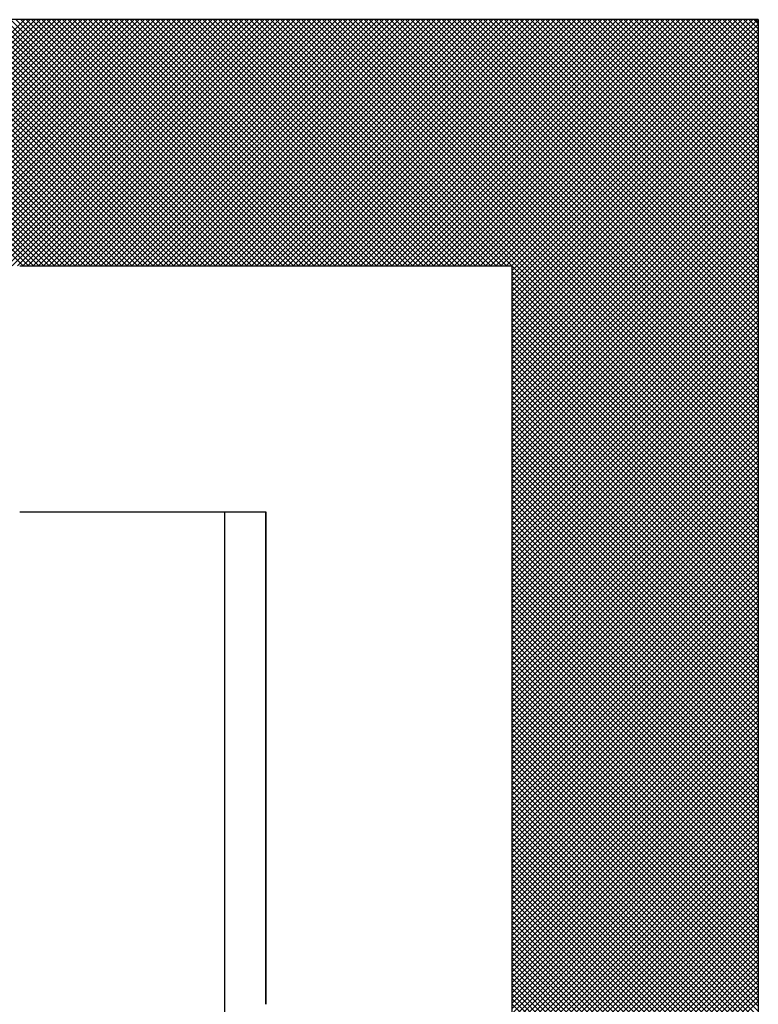
# Model space of a CAD drawing. Units: millimetres. Extents: x 0 to 1260, y -1 to 891.
# Drawn here: x 336 to 337, y 433 to 434 of the extents above; entities that cross this region are included whole.
import ezdxf

# ---------------------------------------------------------------- set-up
doc = ezdxf.new("R2010")
doc.units = ezdxf.units.MM
doc.header["$LTSCALE"] = 0.545669
doc.layers.add('NoLayerName_001', color=7, linetype='Continuous')
doc.layers.add('NoLayerName_007', color=7, linetype='Continuous')

# ---------------------------------------------------------------- blocks, each defined once
blk = doc.blocks.new('*X22')
at = {"color": 7, "linetype": 'Continuous', "lineweight": 25}
for p, q in [((1.2056, 2.4), (0.8056, 2.8)), ((0.808, 2.4), (1.208, 2.8)), ((1.2141, 2.4), (0.8141, 2.8)), ((0.8164, 2.4), (1.2164, 2.8)), ((1.2225, 2.4), (0.8225, 2.8)), ((0.8249, 2.4), (1.2249, 2.8)), ((1.231, 2.4), (0.831, 2.8)), ((0.8333, 2.4), (1.2333, 2.8)), ((1.2394, 2.4), (0.8394, 2.8)), ((0.8418, 2.4), (1.2418, 2.8)), ((1.2478, 2.4), (0.8478, 2.8)), ((0.8502, 2.4), (1.2502, 2.8)), ((1.2563, 2.4), (0.8563, 2.8)), ((0.8587, 2.4), (1.2587, 2.8)), ((1.2647, 2.4), (0.8647, 2.8)), ((0.8671, 2.4), (1.2671, 2.8)), ((1.2732, 2.4), (0.8732, 2.8)), ((0.8756, 2.4), (1.2756, 2.8)), ((1.2816, 2.4), (0.8816, 2.8)), ((0.884, 2.4), (1.284, 2.8)), ((1.2901, 2.4), (0.8901, 2.8)), ((0.8924, 2.4), (1.2924, 2.8)), ((1.2985, 2.4), (0.8985, 2.8)), ((0.9009, 2.4), (1.3009, 2.8)), ((1.307, 2.4), (0.907, 2.8)), ((0.9093, 2.4), (1.3093, 2.8)), ((1.3154, 2.4), (0.9154, 2.8)), ((0.9178, 2.4), (1.3178, 2.8)), ((1.3239, 2.4), (0.9239, 2.8)), ((0.9262, 2.4), (1.3262, 2.8)), ((1.3323, 2.4), (0.9323, 2.8)), ((0.9347, 2.4), (1.3347, 2.8)), ((1.3408, 2.4), (0.9408, 2.8)), ((0.9431, 2.4), (1.3431, 2.8)), ((1.3492, 2.4), (0.9492, 2.8)), ((0.9516, 2.4), (1.3516, 2.8)), ((1.3576, 2.4), (0.9576, 2.8)), ((0.96, 2.4), (1.36, 2.8)), ((1.3661, 2.4), (0.9661, 2.8)), ((0.9685, 2.4), (1.3685, 2.8)), ((1.3745, 2.4), (0.9745, 2.8)), ((0.9769, 2.4), (1.3769, 2.8)), ((1.383, 2.4), (0.983, 2.8)), ((0.9854, 2.4), (1.3854, 2.8)), ((1.3914, 2.4), (0.9914, 2.8)), ((0.9938, 2.4), (1.3938, 2.8)), ((1.3999, 2.4), (0.9999, 2.8)), ((1.0022, 2.4), (1.4022, 2.8)), ((1.4083, 2.4), (1.0083, 2.8)), ((1.0107, 2.4), (1.4107, 2.8)), ((1.4168, 2.4), (1.0168, 2.8)), ((1.0191, 2.4), (1.4191, 2.8)), ((1.4252, 2.4), (1.0252, 2.8)), ((1.0276, 2.4), (1.4276, 2.8)), ((1.4337, 2.4), (1.0337, 2.8)), ((1.036, 2.4), (1.436, 2.8)), ((1.4421, 2.4), (1.0421, 2.8)), ((1.0445, 2.4), (1.4445, 2.8)), ((1.4505, 2.4), (1.0505, 2.8)), ((1.0529, 2.4), (1.4529, 2.8)), ((1.459, 2.4), (1.059, 2.8)), ((1.0614, 2.4), (1.4614, 2.8)), ((1.4674, 2.4), (1.0674, 2.8)), ((1.0698, 2.4), (1.4698, 2.8)), ((1.4759, 2.4), (1.0759, 2.8)), ((1.0783, 2.4), (1.4783, 2.8)), ((1.4843, 2.4), (1.0843, 2.8)), ((1.0867, 2.4), (1.4867, 2.8)), ((1.4928, 2.4), (1.0928, 2.8)), ((1.0951, 2.4), (1.4951, 2.8)), ((1.5012, 2.4), (1.1012, 2.8)), ((1.1036, 2.4), (1.5036, 2.8)), ((1.5097, 2.4), (1.1097, 2.8)), ((1.112, 2.4), (1.512, 2.8)), ((1.5181, 2.4), (1.1181, 2.8)), ((1.1205, 2.4), (1.5205, 2.8)), ((1.5266, 2.4), (1.1266, 2.8)), ((1.1289, 2.4), (1.5289, 2.8)), ((1.535, 2.4), (1.135, 2.8)), ((1.1374, 2.4), (1.5374, 2.8)), ((1.5434, 2.4), (1.1434, 2.8)), ((1.1458, 2.4), (1.5458, 2.8)), ((1.5519, 2.4), (1.1519, 2.8)), ((1.1543, 2.4), (1.5543, 2.8)), ((1.5603, 2.4), (1.1603, 2.8)), ((1.1627, 2.4), (1.5627, 2.8)), ((1.5688, 2.4), (1.1688, 2.8)), ((1.1712, 2.4), (1.5712, 2.8)), ((1.5772, 2.4), (1.1772, 2.8)), ((1.1796, 2.4), (1.5796, 2.8)), ((1.5857, 2.4), (1.1857, 2.8)), ((1.188, 2.4), (1.588, 2.8)), ((1.5941, 2.4), (1.1941, 2.8)), ((1.1965, 2.4), (1.5965, 2.8)), ((1.6026, 2.4), (1.2026, 2.8)), ((1.2049, 2.4), (1.6049, 2.8)), ((1.611, 2.4), (1.211, 2.8)), ((1.2134, 2.4), (1.6134, 2.8)), ((1.6195, 2.4), (1.2195, 2.8)), ((1.2218, 2.4), (1.6218, 2.8)), ((1.6279, 2.4), (1.2279, 2.8)), ((1.2303, 2.4), (1.6303, 2.8)), ((1.6364, 2.4), (1.2364, 2.8)), ((1.2387, 2.4), (1.6387, 2.8)), ((1.6448, 2.4), (1.2448, 2.8)), ((1.2472, 2.4), (1.6472, 2.8)), ((1.6532, 2.4), (1.2532, 2.8)), ((1.2556, 2.4), (1.6556, 2.8)), ((1.6617, 2.4), (1.2617, 2.8)), ((1.2641, 2.4), (1.6641, 2.8)), ((1.6701, 2.4), (1.2701, 2.8)), ((1.2725, 2.4), (1.6725, 2.8)), ((1.6786, 2.4), (1.2786, 2.8)), ((1.281, 2.4), (1.681, 2.8)), ((1.687, 2.4), (1.287, 2.8)), ((1.2894, 2.4), (1.6894, 2.8)), ((1.6955, 2.4), (1.2955, 2.8)), ((1.2978, 2.4), (1.6978, 2.8)), ((1.7039, 2.4), (1.3039, 2.8)), ((1.3063, 2.4), (1.7063, 2.8)), ((1.7124, 2.4), (1.3124, 2.8)), ((1.3147, 2.4), (1.7147, 2.8)), ((1.7208, 2.4), (1.3208, 2.8)), ((1.3232, 2.4), (1.7232, 2.8)), ((1.7293, 2.4), (1.3293, 2.8)), ((1.3316, 2.4), (1.7316, 2.8)), ((1.7377, 2.4), (1.3377, 2.8)), ((1.3401, 2.4), (1.7401, 2.8)), ((1.7461, 2.4), (1.3461, 2.8)), ((1.3485, 2.4), (1.7485, 2.8)), ((1.7546, 2.4), (1.3546, 2.8)), ((1.357, 2.4), (1.757, 2.8)), ((1.763, 2.4), (1.363, 2.8)), ((1.3654, 2.4), (1.7654, 2.8)), ((1.7715, 2.4), (1.3715, 2.8)), ((1.3739, 2.4), (1.7739, 2.8)), ((1.7799, 2.4), (1.3799, 2.8)), ((1.3823, 2.4), (1.7823, 2.8)), ((1.7884, 2.4), (1.3884, 2.8)), ((1.3907, 2.4), (1.7907, 2.8)), ((1.7968, 2.4), (1.3968, 2.8)), ((1.3992, 2.4), (1.7992, 2.8)), ((1.8053, 2.4), (1.4053, 2.8)), ((1.4076, 2.4), (1.8076, 2.8)), ((1.8137, 2.4), (1.4137, 2.8)), ((1.4161, 2.4), (1.8161, 2.8)), ((1.8222, 2.4), (1.4222, 2.8)), ((1.4245, 2.4), (1.8245, 2.8)), ((1.8306, 2.4), (1.4306, 2.8)), ((1.433, 2.4), (1.833, 2.8)), ((1.839, 2.4), (1.439, 2.8)), ((1.4414, 2.4), (1.8414, 2.8)), ((1.8475, 2.4), (1.4475, 2.8)), ((1.4499, 2.4), (1.8499, 2.8)), ((1.8559, 2.4), (1.4559, 2.8)), ((1.4583, 2.4), (1.8583, 2.8)), ((1.8644, 2.4), (1.4644, 2.8)), ((1.4668, 2.4), (1.8668, 2.8)), ((1.8728, 2.4), (1.4728, 2.8)), ((1.4752, 2.4), (1.8752, 2.8)), ((1.8813, 2.4), (1.4813, 2.8)), ((1.4836, 2.4), (1.8836, 2.8)), ((1.8897, 2.4), (1.4897, 2.8)), ((1.4921, 2.4), (1.8921, 2.8)), ((1.8982, 2.4), (1.4982, 2.8)), ((1.5005, 2.4), (1.9005, 2.8)), ((1.9066, 2.4), (1.5066, 2.8)), ((1.509, 2.4), (1.909, 2.8)), ((1.9151, 2.4), (1.5151, 2.8)), ((1.5174, 2.4), (1.9174, 2.8)), ((1.9235, 2.4), (1.5235, 2.8)), ((1.5259, 2.4), (1.9259, 2.8)), ((1.932, 2.4), (1.532, 2.8)), ((1.5343, 2.4), (1.9343, 2.8)), ((1.9404, 2.4), (1.5404, 2.8)), ((1.5428, 2.4), (1.9428, 2.8)), ((1.9488, 2.4), (1.5488, 2.8)), ((1.5512, 2.4), (1.9512, 2.8)), ((1.9573, 2.4), (1.5573, 2.8)), ((1.5597, 2.4), (1.9597, 2.8)), ((1.9657, 2.4), (1.5657, 2.8)), ((1.5681, 2.4), (1.9681, 2.8)), ((1.9742, 2.4), (1.5742, 2.8)), ((1.5766, 2.4), (1.9766, 2.8)), ((1.9826, 2.4), (1.5826, 2.8)), ((1.585, 2.4), (1.985, 2.8)), ((1.9911, 2.4), (1.5911, 2.8)), ((1.5934, 2.4), (1.9934, 2.8)), ((1.9995, 2.4), (1.5995, 2.8)), ((1.6019, 2.4), (2.0019, 2.8)), ((2.4, 2.008), (1.608, 2.8)), ((1.6103, 2.4), (2.0103, 2.8)), ((2.4, 2.0164), (1.6164, 2.8)), ((1.6188, 2.4), (2.0188, 2.8)), ((2.4, 2.0249), (1.6249, 2.8)), ((1.6272, 2.4), (2.0272, 2.8)), ((2.4, 2.0333), (1.6333, 2.8)), ((1.6357, 2.4), (2.0357, 2.8)), ((2.4, 2.0417), (1.6417, 2.8)), ((1.6441, 2.4), (2.0441, 2.8)), ((2.4, 2.0502), (1.6502, 2.8)), ((1.6526, 2.4), (2.0526, 2.8)), ((2.4, 2.0586), (1.6586, 2.8)), ((1.661, 2.4), (2.061, 2.8)), ((2.4, 2.0671), (1.6671, 2.8)), ((1.6695, 2.4), (2.0695, 2.8)), ((2.4, 2.0755), (1.6755, 2.8)), ((1.6779, 2.4), (2.0779, 2.8)), ((2.4, 2.084), (1.684, 2.8)), ((1.6863, 2.4), (2.0863, 2.8)), ((2.4, 2.0924), (1.6924, 2.8)), ((1.6948, 2.4), (2.0948, 2.8)), ((2.4, 2.1009), (1.7009, 2.8)), ((1.7032, 2.4), (2.1032, 2.8)), ((2.4, 2.1093), (1.7093, 2.8)), ((1.7117, 2.4), (2.1117, 2.8)), ((2.4, 2.1178), (1.7178, 2.8)), ((1.7201, 2.4), (2.1201, 2.8)), ((2.4, 2.1262), (1.7262, 2.8)), ((1.7286, 2.4), (2.1286, 2.8)), ((2.4, 2.1346), (1.7346, 2.8)), ((1.737, 2.4), (2.137, 2.8)), ((2.4, 2.1431), (1.7431, 2.8)), ((1.7455, 2.4), (2.1455, 2.8)), ((2.4, 2.1515), (1.7515, 2.8)), ((1.7539, 2.4), (2.1539, 2.8)), ((2.4, 2.16), (1.76, 2.8)), ((1.7624, 2.4), (2.1624, 2.8)), ((2.4, 2.1684), (1.7684, 2.8)), ((1.7708, 2.4), (2.1708, 2.8)), ((2.4, 2.1769), (1.7769, 2.8)), ((1.7792, 2.4), (2.1792, 2.8)), ((2.4, 2.1853), (1.7853, 2.8)), ((1.7877, 2.4), (2.1877, 2.8)), ((2.4, 2.1938), (1.7938, 2.8)), ((1.7961, 2.4), (2.1961, 2.8)), ((2.4, 2.2022), (1.8022, 2.8)), ((1.8046, 2.4), (2.2046, 2.8)), ((2.4, 2.2107), (1.8107, 2.8)), ((1.813, 2.4), (2.213, 2.8)), ((2.4, 2.2191), (1.8191, 2.8)), ((1.8215, 2.4), (2.2215, 2.8)), ((2.4, 2.2276), (1.8276, 2.8)), ((1.8299, 2.4), (2.2299, 2.8)), ((2.4, 2.236), (1.836, 2.8)), ((1.8384, 2.4), (2.2384, 2.8)), ((2.4, 2.2444), (1.8444, 2.8)), ((1.8468, 2.4), (2.2468, 2.8)), ((2.4, 2.2529), (1.8529, 2.8)), ((1.8553, 2.4), (2.2553, 2.8)), ((2.4, 2.2613), (1.8613, 2.8)), ((1.8637, 2.4), (2.2637, 2.8)), ((2.4, 2.2698), (1.8698, 2.8)), ((1.8722, 2.4), (2.2722, 2.8)), ((2.4, 2.2782), (1.8782, 2.8)), ((1.8806, 2.4), (2.2806, 2.8)), ((2.4, 2.2867), (1.8867, 2.8)), ((1.889, 2.4), (2.289, 2.8)), ((2.4, 2.2951), (1.8951, 2.8)), ((1.8975, 2.4), (2.2975, 2.8)), ((2.4, 2.3036), (1.9036, 2.8)), ((1.9059, 2.4), (2.3059, 2.8)), ((2.4, 2.312), (1.912, 2.8)), ((1.9144, 2.4), (2.3144, 2.8)), ((2.4, 2.3205), (1.9205, 2.8)), ((1.9228, 2.4), (2.3228, 2.8)), ((2.4, 2.3289), (1.9289, 2.8)), ((1.9313, 2.4), (2.3313, 2.8)), ((2.4, 2.3373), (1.9373, 2.8)), ((1.9397, 2.4), (2.3397, 2.8)), ((2.4, 2.3458), (1.9458, 2.8)), ((1.9482, 2.4), (2.3482, 2.8)), ((2.4, 2.3542), (1.9542, 2.8)), ((1.9566, 2.4), (2.3566, 2.8)), ((2.4, 2.3627), (1.9627, 2.8)), ((1.9651, 2.4), (2.3651, 2.8)), ((2.4, 2.3711), (1.9711, 2.8)), ((1.9735, 2.4), (2.3735, 2.8)), ((2.4, 2.3796), (1.9796, 2.8)), ((1.9819, 2.4), (2.3819, 2.8)), ((2.4, 2.388), (1.988, 2.8)), ((1.9904, 2.4), (2.3904, 2.8)), ((2.4, 2.3965), (1.9965, 2.8)), ((1.9988, 2.4), (2.3988, 2.8)), ((2.4, 2.4049), (2.0049, 2.8)), ((2.4, 2.4134), (2.0134, 2.8)), ((2.4, 2.4218), (2.0218, 2.8)), ((2.4, 2.4302), (2.0302, 2.8)), ((2.4, 2.4387), (2.0387, 2.8)), ((2.4, 2.4471), (2.0471, 2.8)), ((2.4, 2.4556), (2.0556, 2.8)), ((2.4, 2.464), (2.064, 2.8)), ((2.4, 2.4725), (2.0725, 2.8)), ((2.4, 2.4809), (2.0809, 2.8)), ((2.4, 2.4894), (2.0894, 2.8)), ((2.4, 2.4978), (2.0978, 2.8)), ((2.4, 2.5063), (2.1063, 2.8)), ((2.4, 2.5147), (2.1147, 2.8)), ((2.4, 2.5232), (2.1232, 2.8)), ((2.4, 2.5316), (2.1316, 2.8)), ((2.4, 2.54), (2.14, 2.8)), ((2.4, 2.5485), (2.1485, 2.8)), ((2.4, 2.5569), (2.1569, 2.8)), ((2.4, 2.5654), (2.1654, 2.8)), ((2.4, 2.5738), (2.1738, 2.8)), ((2.4, 2.5823), (2.1823, 2.8)), ((2.4, 2.5907), (2.1907, 2.8)), ((2.4, 2.5992), (2.1992, 2.8)), ((2.4, 2.6076), (2.2076, 2.8)), ((2.4, 2.6161), (2.2161, 2.8)), ((2.4, 2.6245), (2.2245, 2.8)), ((2.4, 2.6329), (2.2329, 2.8)), ((2.4, 2.6414), (2.2414, 2.8)), ((2.4, 2.6498), (2.2498, 2.8)), ((2.4, 2.6583), (2.2583, 2.8)), ((2.4, 2.6667), (2.2667, 2.8)), ((2.4, 2.6752), (2.2752, 2.8)), ((2.4, 2.6836), (2.2836, 2.8)), ((2.4, 2.6921), (2.2921, 2.8)), ((2.4, 2.7005), (2.3005, 2.8)), ((2.4, 2.709), (2.309, 2.8)), ((2.4, 2.7174), (2.3174, 2.8)), ((2.4, 2.7258), (2.3258, 2.8)), ((2.4, 2.7343), (2.3343, 2.8)), ((2.4, 2.7427), (2.3427, 2.8)), ((2.4, 2.7512), (2.3512, 2.8)), ((2.4, 2.7596), (2.3596, 2.8)), ((2.4, 2.7681), (2.3681, 2.8)), ((2.4, 2.7765), (2.3765, 2.8)), ((2.4, 2.785), (2.385, 2.8)), ((2.4, 2.7934), (2.3934, 2.8)), ((2, 2.3927), (2.4, 2.7927)), ((2, 2.3843), (2.4, 2.7843)), ((2, 2.3758), (2.4, 2.7758)), ((2, 2.3674), (2.4, 2.7674)), ((2, 2.3589), (2.4, 2.7589)), ((2, 2.3505), (2.4, 2.7505)), ((2, 2.3421), (2.4, 2.7421)), ((2, 2.3336), (2.4, 2.7336)), ((2, 2.3252), (2.4, 2.7252)), ((2, 2.3167), (2.4, 2.7167)), ((2, 2.3083), (2.4, 2.7083)), ((2, 2.2998), (2.4, 2.6998)), ((2, 2.2914), (2.4, 2.6914)), ((2, 2.2829), (2.4, 2.6829)), ((2, 2.2745), (2.4, 2.6745)), ((2, 2.266), (2.4, 2.666)), ((2, 2.2576), (2.4, 2.6576)), ((2, 2.2492), (2.4, 2.6492)), ((2, 2.2407), (2.4, 2.6407)), ((2, 2.2323), (2.4, 2.6323)), ((2, 2.2238), (2.4, 2.6238)), ((2, 2.2154), (2.4, 2.6154)), ((2, 2.2069), (2.4, 2.6069)), ((2, 2.1985), (2.4, 2.5985)), ((2, 2.19), (2.4, 2.59)), ((2, 2.1816), (2.4, 2.5816)), ((2, 2.1731), (2.4, 2.5731)), ((2, 2.1647), (2.4, 2.5647)), ((2, 2.1563), (2.4, 2.5563)), ((2, 2.1478), (2.4, 2.5478)), ((2, 2.1394), (2.4, 2.5394)), ((2, 2.1309), (2.4, 2.5309)), ((2, 2.1225), (2.4, 2.5225)), ((2, 2.114), (2.4, 2.514)), ((2, 2.1056), (2.4, 2.5056)), ((2, 2.0971), (2.4, 2.4971)), ((2, 2.0887), (2.4, 2.4887)), ((2, 2.0802), (2.4, 2.4802)), ((2, 2.0718), (2.4, 2.4718)), ((2, 2.0633), (2.4, 2.4633)), ((2, 2.0549), (2.4, 2.4549)), ((2, 2.0465), (2.4, 2.4465)), ((2, 2.038), (2.4, 2.438)), ((2, 2.0296), (2.4, 2.4296)), ((2, 2.0211), (2.4, 2.4211)), ((2, 2.0127), (2.4, 2.4127)), ((2, 2.0042), (2.4, 2.4042)), ((2.4, 1.9995), (2, 2.3995)), ((2, 1.9958), (2.4, 2.3958)), ((2.4, 1.9911), (2, 2.3911)), ((2, 1.9873), (2.4, 2.3873)), ((2.4, 1.9826), (2, 2.3826)), ((2, 1.9789), (2.4, 2.3789)), ((2.4, 1.9742), (2, 2.3742)), ((2, 1.9704), (2.4, 2.3704)), ((2.4, 1.9657), (2, 2.3657)), ((2, 1.962), (2.4, 2.362)), ((2.4, 1.9573), (2, 2.3573)), ((2, 1.9536), (2.4, 2.3536)), ((2.4, 1.9488), (2, 2.3488)), ((2, 1.9451), (2.4, 2.3451)), ((2.4, 1.9404), (2, 2.3404)), ((2, 1.9367), (2.4, 2.3367)), ((2.4, 1.932), (2, 2.332)), ((2, 1.9282), (2.4, 2.3282)), ((2.4, 1.9235), (2, 2.3235)), ((2, 1.9198), (2.4, 2.3198)), ((2.4, 1.9151), (2, 2.3151)), ((2, 1.9113), (2.4, 2.3113)), ((2.4, 1.9066), (2, 2.3066)), ((2, 1.9029), (2.4, 2.3029)), ((2.4, 1.8982), (2, 2.2982)), ((2, 1.8944), (2.4, 2.2944)), ((2.4, 1.8897), (2, 2.2897)), ((2, 1.886), (2.4, 2.286)), ((2.4, 1.8813), (2, 2.2813)), ((2, 1.8775), (2.4, 2.2775)), ((2.4, 1.8728), (2, 2.2728)), ((2, 1.8691), (2.4, 2.2691)), ((2.4, 1.8644), (2, 2.2644)), ((2, 1.8607), (2.4, 2.2607)), ((2.4, 1.8559), (2, 2.2559)), ((2, 1.8522), (2.4, 2.2522)), ((2.4, 1.8475), (2, 2.2475)), ((2, 1.8438), (2.4, 2.2438)), ((2.4, 1.839), (2, 2.239)), ((2, 1.8353), (2.4, 2.2353)), ((2.4, 1.8306), (2, 2.2306)), ((2, 1.8269), (2.4, 2.2269)), ((2.4, 1.8222), (2, 2.2222)), ((2, 1.8184), (2.4, 2.2184)), ((2.4, 1.8137), (2, 2.2137)), ((2, 1.81), (2.4, 2.21)), ((2.4, 1.8053), (2, 2.2053)), ((2, 1.8015), (2.4, 2.2015)), ((2.4, 1.7968), (2, 2.1968)), ((2, 1.7931), (2.4, 2.1931)), ((2.4, 1.7884), (2, 2.1884)), ((2, 1.7846), (2.4, 2.1846)), ((2.4, 1.7799), (2, 2.1799)), ((2, 1.7762), (2.4, 2.1762)), ((2.4, 1.7715), (2, 2.1715)), ((2, 1.7677), (2.4, 2.1677)), ((2.4, 1.763), (2, 2.163)), ((2, 1.7593), (2.4, 2.1593)), ((2.4, 1.7546), (2, 2.1546)), ((2, 1.7509), (2.4, 2.1509)), ((2.4, 1.7461), (2, 2.1461)), ((2, 1.7424), (2.4, 2.1424)), ((2.4, 1.7377), (2, 2.1377)), ((2, 1.734), (2.4, 2.134)), ((2.4, 1.7293), (2, 2.1293)), ((2, 1.7255), (2.4, 2.1255)), ((2.4, 1.7208), (2, 2.1208)), ((2, 1.7171), (2.4, 2.1171)), ((2.4, 1.7124), (2, 2.1124)), ((2, 1.7086), (2.4, 2.1086)), ((2.4, 1.7039), (2, 2.1039)), ((2, 1.7002), (2.4, 2.1002)), ((2.4, 1.6955), (2, 2.0955)), ((2, 1.6917), (2.4, 2.0917)), ((2.4, 1.687), (2, 2.087)), ((2, 1.6833), (2.4, 2.0833)), ((2.4, 1.6786), (2, 2.0786)), ((2, 1.6748), (2.4, 2.0748)), ((2.4, 1.6701), (2, 2.0701)), ((2, 1.6664), (2.4, 2.0664)), ((2.4, 1.6617), (2, 2.0617)), ((2, 1.658), (2.4, 2.058)), ((2.4, 1.6532), (2, 2.0532)), ((2, 1.6495), (2.4, 2.0495)), ((2.4, 1.6448), (2, 2.0448)), ((2, 1.6411), (2.4, 2.0411)), ((2.4, 1.6364), (2, 2.0364)), ((2, 1.6326), (2.4, 2.0326)), ((2.4, 1.6279), (2, 2.0279)), ((2, 1.6242), (2.4, 2.0242)), ((2.4, 1.6195), (2, 2.0195)), ((2, 1.6157), (2.4, 2.0157)), ((2.4, 1.611), (2, 2.011)), ((2, 1.6073), (2.4, 2.0073)), ((2.4, 1.6026), (2, 2.0026)), ((2, 1.5988), (2.4, 1.9988)), ((2.4, 1.5941), (2, 1.9941)), ((2, 1.5904), (2.4, 1.9904)), ((2.4, 1.5857), (2, 1.9857)), ((2, 1.5819), (2.4, 1.9819)), ((2.4, 1.5772), (2, 1.9772)), ((2, 1.5735), (2.4, 1.9735)), ((2.4, 1.5688), (2, 1.9688)), ((2, 1.5651), (2.4, 1.9651)), ((2.4, 1.5603), (2, 1.9603)), ((2, 1.5566), (2.4, 1.9566)), ((2.4, 1.5519), (2, 1.9519)), ((2, 1.5482), (2.4, 1.9482)), ((2.4, 1.5434), (2, 1.9434)), ((2, 1.5397), (2.4, 1.9397)), ((2.4, 1.535), (2, 1.935)), ((2, 1.5313), (2.4, 1.9313)), ((2.4, 1.5266), (2, 1.9266)), ((2, 1.5228), (2.4, 1.9228)), ((2.4, 1.5181), (2, 1.9181)), ((2, 1.5144), (2.4, 1.9144)), ((2.4, 1.5097), (2, 1.9097)), ((2, 1.5059), (2.4, 1.9059)), ((2.4, 1.5012), (2, 1.9012)), ((2, 1.4975), (2.4, 1.8975)), ((2.4, 1.4928), (2, 1.8928)), ((2, 1.489), (2.4, 1.889)), ((2.4, 1.4843), (2, 1.8843)), ((2, 1.4806), (2.4, 1.8806)), ((2.4, 1.4759), (2, 1.8759)), ((2, 1.4721), (2.4, 1.8721)), ((2.4, 1.4674), (2, 1.8674)), ((2, 1.4637), (2.4, 1.8637)), ((2.4, 1.459), (2, 1.859)), ((2, 1.4553), (2.4, 1.8553)), ((2.4, 1.4505), (2, 1.8505)), ((2, 1.4468), (2.4, 1.8468)), ((2.4, 1.4421), (2, 1.8421)), ((2, 1.4384), (2.4, 1.8384)), ((2.4, 1.4337), (2, 1.8337)), ((2, 1.4299), (2.4, 1.8299)), ((2.4, 1.4252), (2, 1.8252)), ((2, 1.4215), (2.4, 1.8215)), ((2.4, 1.4168), (2, 1.8168)), ((2, 1.413), (2.4, 1.813)), ((2.4, 1.4083), (2, 1.8083)), ((2, 1.4046), (2.4, 1.8046)), ((2.4, 1.3999), (2, 1.7999)), ((2, 1.3961), (2.4, 1.7961)), ((2.4, 1.3914), (2, 1.7914)), ((2, 1.3877), (2.4, 1.7877)), ((2.4, 1.383), (2, 1.783)), ((2, 1.3792), (2.4, 1.7792)), ((2.4, 1.3745), (2, 1.7745)), ((2, 1.3708), (2.4, 1.7708)), ((2.4, 1.3661), (2, 1.7661)), ((2, 1.3624), (2.4, 1.7624)), ((2.4, 1.3576), (2, 1.7576)), ((2, 1.3539), (2.4, 1.7539)), ((2.4, 1.3492), (2, 1.7492)), ((2, 1.3455), (2.4, 1.7455)), ((2.4, 1.3408), (2, 1.7408)), ((2, 1.337), (2.4, 1.737)), ((2.4, 1.3323), (2, 1.7323)), ((2, 1.3286), (2.4, 1.7286)), ((2.4, 1.3239), (2, 1.7239)), ((2, 1.3201), (2.4, 1.7201)), ((2.4, 1.3154), (2, 1.7154)), ((2, 1.3117), (2.4, 1.7117)), ((2.4, 1.307), (2, 1.707)), ((2, 1.3032), (2.4, 1.7032)), ((2.4, 1.2985), (2, 1.6985)), ((2, 1.2948), (2.4, 1.6948)), ((2.4, 1.2901), (2, 1.6901)), ((2, 1.2863), (2.4, 1.6863)), ((2.4, 1.2816), (2, 1.6816)), ((2, 1.2779), (2.4, 1.6779)), ((2.4, 1.2732), (2, 1.6732)), ((2, 1.2695), (2.4, 1.6695)), ((2.4, 1.2647), (2, 1.6647)), ((2, 1.261), (2.4, 1.661)), ((2.4, 1.2563), (2, 1.6563)), ((2, 1.2526), (2.4, 1.6526)), ((2.4, 1.2478), (2, 1.6478)), ((2, 1.2441), (2.4, 1.6441)), ((2.4, 1.2394), (2, 1.6394)), ((2, 1.2357), (2.4, 1.6357)), ((2.4, 1.231), (2, 1.631)), ((2, 1.2272), (2.4, 1.6272)), ((2.4, 1.2225), (2, 1.6225)), ((2, 1.2188), (2.4, 1.6188)), ((2.4, 1.2141), (2, 1.6141)), ((2, 1.2103), (2.4, 1.6103)), ((2.4, 1.2056), (2, 1.6056)), ((2, 1.2019), (2.4, 1.6019)), ((2.4, 1.1972), (2, 1.5972)), ((2, 1.1934), (2.4, 1.5934)), ((2.4, 1.1887), (2, 1.5887)), ((2, 1.185), (2.4, 1.585)), ((2.4, 1.1803), (2, 1.5803)), ((2, 1.1765), (2.4, 1.5765)), ((2.4, 1.1718), (2, 1.5718)), ((2, 1.1681), (2.4, 1.5681)), ((2.4, 1.1634), (2, 1.5634)), ((2, 1.1597), (2.4, 1.5597)), ((2.4, 1.1549), (2, 1.5549)), ((2, 1.1512), (2.4, 1.5512)), ((2.4, 1.1465), (2, 1.5465)), ((2, 1.1428), (2.4, 1.5428)), ((2.4, 1.1381), (2, 1.5381)), ((2, 1.1343), (2.4, 1.5343)), ((2.4, 1.1296), (2, 1.5296)), ((2, 1.1259), (2.4, 1.5259)), ((2.4, 1.1212), (2, 1.5212)), ((2, 1.1174), (2.4, 1.5174)), ((2.4, 1.1127), (2, 1.5127)), ((2, 1.109), (2.4, 1.509)), ((2.4, 1.1043), (2, 1.5043)), ((2, 1.1005), (2.4, 1.5005)), ((2.4, 1.0958), (2, 1.4958)), ((2, 1.0921), (2.4, 1.4921)), ((2.4, 1.0874), (2, 1.4874)), ((2, 1.0836), (2.4, 1.4836)), ((2.4, 1.0789), (2, 1.4789)), ((2, 1.0752), (2.4, 1.4752)), ((2.4, 1.0705), (2, 1.4705)), ((2, 1.0668), (2.4, 1.4668)), ((2.4, 1.062), (2, 1.462)), ((2, 1.0583), (2.4, 1.4583)), ((2.4, 1.0536), (2, 1.4536)), ((2, 1.0499), (2.4, 1.4499)), ((2.4, 1.0452), (2, 1.4452)), ((2, 1.0414), (2.4, 1.4414)), ((2.4, 1.0367), (2, 1.4367)), ((2, 1.033), (2.4, 1.433)), ((2.4, 1.0283), (2, 1.4283)), ((2, 1.0245), (2.4, 1.4245)), ((2.4, 1.0198), (2, 1.4198)), ((2, 1.0161), (2.4, 1.4161)), ((2.4, 1.0114), (2, 1.4114)), ((2, 1.0076), (2.4, 1.4076)), ((2.4, 1.0029), (2, 1.4029)), ((2, 0.9992), (2.4, 1.3992)), ((2.4, 0.9945), (2, 1.3945)), ((2, 0.9907), (2.4, 1.3907)), ((2.4, 0.986), (2, 1.386)), ((2, 0.9823), (2.4, 1.3823)), ((2.4, 0.9776), (2, 1.3776)), ((2, 0.9739), (2.4, 1.3739)), ((2.4, 0.9691), (2, 1.3691)), ((2, 0.9654), (2.4, 1.3654)), ((2.4, 0.9607), (2, 1.3607)), ((2, 0.957), (2.4, 1.357)), ((2.4, 0.9522), (2, 1.3522)), ((2, 0.9485), (2.4, 1.3485)), ((2.4, 0.9438), (2, 1.3438)), ((2, 0.9401), (2.4, 1.3401)), ((2.4, 0.9354), (2, 1.3354)), ((2, 0.9316), (2.4, 1.3316)), ((2.4, 0.9269), (2, 1.3269)), ((2, 0.9232), (2.4, 1.3232)), ((2.4, 0.9185), (2, 1.3185)), ((2, 0.9147), (2.4, 1.3147)), ((2.4, 0.91), (2, 1.31)), ((2, 0.9063), (2.4, 1.3063)), ((2.4, 0.9016), (2, 1.3016)), ((2, 0.8978), (2.4, 1.2978)), ((2.4, 0.8931), (2, 1.2931)), ((2, 0.8894), (2.4, 1.2894)), ((2.4, 0.8847), (2, 1.2847)), ((2, 0.8809), (2.4, 1.2809)), ((2.4, 0.8762), (2, 1.2762)), ((2, 0.8725), (2.4, 1.2725)), ((2.4, 0.8678), (2, 1.2678)), ((2, 0.8641), (2.4, 1.2641)), ((2.4, 0.8593), (2, 1.2593)), ((2, 0.8556), (2.4, 1.2556)), ((2.4, 0.8509), (2, 1.2509)), ((2, 0.8472), (2.4, 1.2472)), ((2.4, 0.8425), (2, 1.2425)), ((2, 0.8387), (2.4, 1.2387)), ((2.4, 0.834), (2, 1.234)), ((2, 0.8303), (2.4, 1.2303)), ((2.4, 0.8256), (2, 1.2256)), ((2, 0.8218), (2.4, 1.2218)), ((2.4, 0.8171), (2, 1.2171)), ((2, 0.8134), (2.4, 1.2134)), ((2.4, 0.8087), (2, 1.2087)), ((2, 0.8049), (2.4, 1.2049)), ((2.4, 0.8002), (2, 1.2002))]:
    blk.add_line(p, q, dxfattribs=at)

msp = doc.modelspace()

# ---------------------------------------------------------------- hatches: boundary and pattern name
at = {"layer": 'NoLayerName_001', "linetype": 'Continuous', "lineweight": 25}
h = msp.add_hatch(dxfattribs=at)
h.set_pattern_fill('ANSI31', angle=45)
h.paths.add_polyline_path([(336.619, 433.0186), (336.619, 432.6186), (336.619, 432.2186), (336.219, 432.2186), (335.819, 432.2186), (335.419, 432.2186), (335.419, 432.6186), (335.419, 433.0186), (335.419, 433.4186), (335.819, 433.4186), (336.219, 433.4186), (336.619, 433.4186)])

# ---------------------------------------------------------------- linework, layer by layer
at = {"layer": 'NoLayerName_001', "color": 7, "linetype": 'Continuous', "lineweight": 25}
for q in [(334.619, 434.2186), (337.419, 431.4186)]:
    msp.add_line((337.419, 434.2186), q, dxfattribs=at)
at = {"layer": 'NoLayerName_007', "color": 7, "linetype": 'Continuous', "lineweight": 25}
for p, q in [((337.4143, 434.2186), (337.419, 434.2139)), ((336.219, 433.8186), (336.619, 433.8186)), ((336.219, 433.8186), (336.619, 433.8186)), ((336.219, 433.8186), (336.619, 433.8186)), ((336.219, 433.8186), (336.619, 433.8186)), ((336.219, 433.8186), (336.619, 433.8186)), ((336.219, 433.8186), (336.619, 433.8186)), ((336.219, 433.8186), (336.619, 433.8186)), ((336.619, 433.8186), (337.019, 433.8186)), ((336.619, 433.8186), (337.019, 433.8186)), ((336.619, 433.8186), (337.019, 433.8186)), ((336.619, 433.8186), (337.019, 433.8186)), ((336.619, 433.8186), (337.019, 433.8186)), ((336.619, 433.8186), (337.019, 433.8186)), ((336.619, 433.8186), (337.019, 433.8186)), ((337.019, 433.4186), (337.019, 433.8186)), ((337.019, 433.4186), (337.019, 433.8186)), ((337.019, 433.4186), (337.019, 433.8186)), ((336.219, 433.4186), (336.619, 433.4186)), ((336.219, 433.4186), (336.619, 433.4186)), ((336.219, 433.4186), (336.619, 433.4186)), ((336.619, 433.4186), (336.619, 433.0186)), ((336.619, 433.4186), (336.619, 433.0186)), ((336.619, 433.4186), (336.619, 433.0186)), ((336.619, 433.0186), (336.619, 433.4186)), ((336.619, 433.0186), (336.619, 433.4186)), ((336.619, 433.0186), (336.619, 433.4186)), ((337.019, 433.0186), (337.019, 433.4186)), ((337.019, 433.0186), (337.019, 433.4186)), ((337.019, 433.0186), (337.019, 433.4186)), ((336.619, 433.0186), (336.619, 432.6186)), ((336.619, 433.0186), (336.619, 432.6186)), ((336.619, 433.0186), (336.619, 432.6186)), ((336.619, 432.6186), (336.619, 433.0186)), ((336.619, 432.6186), (336.619, 433.0186)), ((336.619, 432.6186), (336.619, 433.0186)), ((337.019, 432.6186), (337.019, 433.0186)), ((337.019, 432.6186), (337.019, 433.0186)), ((337.019, 432.6186), (337.019, 433.0186)), ((337.019, 432.2186), (337.019, 432.6186)), ((337.019, 432.2186), (337.019, 432.6186)), ((337.019, 432.2186), (337.019, 432.6186))]:
    msp.add_line(p, q, dxfattribs=at)

# ---------------------------------------------------------------- block references
at = {"color": 7, "linetype": 'Continuous', "lineweight": 25}
msp.add_blockref('*X22', (335.019, 431.4185), dxfattribs=at)

doc.saveas('drawing.dxf')
